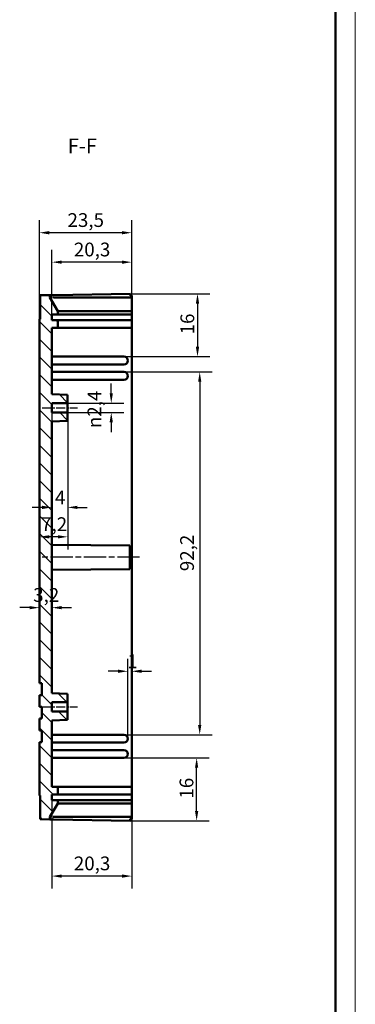
# Model space of a CAD drawing. Extents: x 0 to 1189, y 0 to 841.
# Drawn here: x 1104 to 1189, y 339 to 589 of the extents above; entities that cross this region are included whole.
import ezdxf

# ---------------------------------------------------------------- set-up
doc = ezdxf.new("R2010")
doc.units = 0
doc.linetypes.add('CHAIN', pattern=[0.3543, 0.2362, -0.0295, 0.0591, -0.0295])
doc.layers.get('0').update_dxf_attribs({"lineweight": 25})
for name, color, linetype, lineweight in [('Geometria schizzo(ISO)', 7, 'Continuous', 50), ('Linea del centro(ISO)', 179, 'CHAIN', 25), ('Quote(ISO)', 7, 'Continuous', 25), ('Simboli(ISO)', 7, 'Continuous', 25), ('Spigoli visibili(ISO)', 7, 'Continuous', 50), ('Tratteggio', 3, 'Continuous', 9)]:
    doc.layers.add(name, color=color, linetype=linetype, lineweight=lineweight)
doc.styles.add('DEFAULT-ISO~0', font='ARIAL.TTF')
doc.styles.add('Stile testo32', font='ARIAL.TTF')
doc.dimstyles.new('DEFAULT-ISO-Metodo 1b', dxfattribs={"dimtxt": 3.5, "dimasz": 2.5, "dimexe": 3.175, "dimexo": 0, "dimgap": 0.762, "dimtad": 1, "dimtoh": 1, "dimrnd": 1e-08, "dimtxsty": 'DEFAULT-ISO~0', "dimcen": 0.09, "dimdle": 10, "dimclrd": 2, "dimclre": 2, "dimclrt": 6, "dimazin": 2, "dimtfac": 0.714286, "dimtofl": 0, "dimtmove": 0, "dimatfit": 3, "dimfxl": 0, "dimtolj": 1, "dimlwd": 25, "dimlwe": 25, "dimarcsym": 0})

# ---------------------------------------------------------------- blocks, each defined once
blk = doc.blocks.new('Bordi A0')
at = {"layer": 'Geometria schizzo(ISO)', "color": 4, "lineweight": 18}
blk.add_line((1189, 841), (1189, 0), dxfattribs=at)
at = {"layer": 'Geometria schizzo(ISO)'}
blk.add_line((1184, 836), (1184, 5), dxfattribs=at)
blk = doc.blocks.new('*D181')
at = {"layer": 'Defpoints', "color": 0, "linetype": 'Continuous'}
for p in [(1108.65, 534.83), (1132.15, 518.84), (1108.65, 512.83)]:
    blk.add_point(p, dxfattribs=at)
at = {"layer": 'Quote(ISO)', "color": 2, "linetype": 'Continuous', "lineweight": 25}
for p, q in [((1108.65, 512.83), (1108.65, 538.01)), ((1132.15, 518.84), (1132.15, 538.01)), ((1129.65, 534.83), (1111.15, 534.83))]:
    blk.add_line(p, q, dxfattribs=at)
at = {"layer": 'Quote(ISO)', "color": 2, "linetype": 'Continuous'}
for points in [[(1111.15, 535.25), (1111.15, 534.42), (1108.65, 534.83)], [(1129.65, 535.25), (1129.65, 534.42), (1132.15, 534.83)]]:
    blk.add_solid(points, dxfattribs=at)
at = {"layer": 'Quote(ISO)', "color": 6, "linetype": 'Continuous', "lineweight": 25, "insert": (1115.81, 539.8), "char_height": 3.5, "attachment_point": 1, "style": 'DEFAULT-ISO~0'}
blk.add_mtext('\\A1;23,5', dxfattribs=at)
blk = doc.blocks.new('*D182')
at = {"layer": 'Defpoints', "color": 0, "linetype": 'Continuous'}
for p in [(1111.85, 527.35), (1132.15, 518.34), (1111.85, 514.04)]:
    blk.add_point(p, dxfattribs=at)
at = {"layer": 'Quote(ISO)', "color": 2, "linetype": 'Continuous', "lineweight": 25}
for p, q in [((1111.85, 514.04), (1111.85, 530.52)), ((1132.15, 518.34), (1132.15, 530.52)), ((1129.65, 527.35), (1114.35, 527.35))]:
    blk.add_line(p, q, dxfattribs=at)
at = {"layer": 'Quote(ISO)', "color": 2, "linetype": 'Continuous'}
for points in [[(1114.35, 527.77), (1114.35, 526.93), (1111.85, 527.35)], [(1129.65, 527.77), (1129.65, 526.93), (1132.15, 527.35)]]:
    blk.add_solid(points, dxfattribs=at)
at = {"layer": 'Quote(ISO)', "color": 6, "linetype": 'Continuous', "lineweight": 25, "insert": (1117.42, 532.32), "char_height": 3.5, "attachment_point": 1, "style": 'DEFAULT-ISO~0'}
blk.add_mtext('\\A1;20,3', dxfattribs=at)
blk = doc.blocks.new('*D183')
at = {"layer": 'Defpoints', "color": 0, "linetype": 'Continuous'}
for p in [(1111.85, 390.64), (1132.15, 386.34), (1111.85, 371.32)]:
    blk.add_point(p, dxfattribs=at)
at = {"layer": 'Quote(ISO)', "color": 2, "linetype": 'Continuous', "lineweight": 25}
for p, q in [((1111.85, 390.64), (1111.85, 368.14)), ((1132.15, 386.34), (1132.15, 368.14)), ((1129.65, 371.32), (1114.35, 371.32))]:
    blk.add_line(p, q, dxfattribs=at)
at = {"layer": 'Quote(ISO)', "color": 2, "linetype": 'Continuous'}
for points in [[(1114.35, 371.73), (1114.35, 370.9), (1111.85, 371.32)], [(1129.65, 371.73), (1129.65, 370.9), (1132.15, 371.32)]]:
    blk.add_solid(points, dxfattribs=at)
at = {"layer": 'Quote(ISO)', "color": 6, "linetype": 'Continuous', "lineweight": 25, "insert": (1117.42, 376.29), "char_height": 3.5, "attachment_point": 1, "style": 'DEFAULT-ISO~0'}
blk.add_mtext('\\A1;20,3', dxfattribs=at)
blk = doc.blocks.new('*D184')
at = {"layer": 'Defpoints', "color": 0, "linetype": 'Continuous'}
for p in [(1130.15, 401.34), (1148.65, 401.34), (1131.75, 385.34)]:
    blk.add_point(p, dxfattribs=at)
at = {"layer": 'Quote(ISO)', "color": 2, "linetype": 'Continuous', "lineweight": 25}
for p, q in [((1130.15, 401.34), (1151.82, 401.34)), ((1148.65, 387.84), (1148.65, 398.84)), ((1131.75, 385.34), (1151.82, 385.34))]:
    blk.add_line(p, q, dxfattribs=at)
at = {"layer": 'Quote(ISO)', "color": 2, "linetype": 'Continuous'}
for points in [[(1148.23, 398.84), (1149.06, 398.84), (1148.65, 401.34)], [(1148.23, 387.84), (1149.06, 387.84), (1148.65, 385.34)]]:
    blk.add_solid(points, dxfattribs=at)
at = {"layer": 'Quote(ISO)', "color": 6, "linetype": 'Continuous', "lineweight": 25, "insert": (1144.31, 391), "char_height": 3.5, "attachment_point": 1, "rotation": 90, "style": 'DEFAULT-ISO~0'}
blk.add_mtext('\\A1;16', dxfattribs=at)
blk = doc.blocks.new('*D185')
at = {"layer": 'Defpoints', "color": 0, "linetype": 'Continuous'}
for p in [(1131.75, 519.33), (1130.15, 503.34), (1148.87, 503.34)]:
    blk.add_point(p, dxfattribs=at)
at = {"layer": 'Quote(ISO)', "color": 2, "linetype": 'Continuous', "lineweight": 25}
for p, q in [((1131.75, 519.33), (1152.04, 519.33)), ((1148.87, 516.83), (1148.87, 505.84)), ((1130.15, 503.34), (1152.04, 503.34))]:
    blk.add_line(p, q, dxfattribs=at)
at = {"layer": 'Quote(ISO)', "color": 2, "linetype": 'Continuous'}
for points in [[(1148.45, 516.83), (1149.28, 516.83), (1148.87, 519.33)], [(1148.45, 505.84), (1149.28, 505.84), (1148.87, 503.34)]]:
    blk.add_solid(points, dxfattribs=at)
at = {"layer": 'Quote(ISO)', "color": 6, "linetype": 'Continuous', "lineweight": 25, "insert": (1144.53, 508.99), "char_height": 3.5, "attachment_point": 1, "rotation": 90, "style": 'DEFAULT-ISO~0'}
blk.add_mtext('\\A1;16', dxfattribs=at)
blk = doc.blocks.new('*D186')
at = {"layer": 'Defpoints', "color": 0, "linetype": 'Continuous'}
for p in [(1131.15, 423.37), (1132.15, 423.37), (1131.15, 406.24)]:
    blk.add_point(p, dxfattribs=at)
at = {"layer": 'Quote(ISO)', "color": 2, "linetype": 'Continuous', "lineweight": 25}
for p, q in [((1131.15, 406.24), (1131.15, 426.55)), ((1128.65, 423.37), (1126.15, 423.37)), ((1134.65, 423.37), (1137.15, 423.37))]:
    blk.add_line(p, q, dxfattribs=at)
at = {"layer": 'Quote(ISO)', "color": 2, "linetype": 'Continuous'}
for points in [[(1128.65, 423.79), (1128.65, 422.96), (1131.15, 423.37)], [(1134.65, 423.79), (1134.65, 422.96), (1132.15, 423.37)]]:
    blk.add_solid(points, dxfattribs=at)
at = {"layer": 'Quote(ISO)', "color": 6, "linetype": 'Continuous', "lineweight": 25, "insert": (1131, 427.65), "char_height": 3.5, "attachment_point": 1, "style": 'DEFAULT-ISO~0'}
blk.add_mtext('\\A1;1', dxfattribs=at)
blk = doc.blocks.new('*D187')
at = {"layer": 'Defpoints', "color": 0, "linetype": 'Continuous'}
for p in [(1115.85, 491.54), (1126.93, 491.54), (1115.85, 489.14)]:
    blk.add_point(p, dxfattribs=at)
at = {"layer": 'Quote(ISO)', "color": 2, "linetype": 'Continuous', "lineweight": 25}
for p, q in [((1126.93, 494.04), (1126.93, 496.54)), ((1115.85, 491.54), (1130.11, 491.54)), ((1115.85, 489.14), (1130.11, 489.14)), ((1126.93, 486.64), (1126.93, 484.14))]:
    blk.add_line(p, q, dxfattribs=at)
at = {"layer": 'Quote(ISO)', "color": 2, "linetype": 'Continuous'}
for points in [[(1126.52, 494.04), (1127.35, 494.04), (1126.93, 491.54)], [(1126.52, 486.64), (1127.35, 486.64), (1126.93, 489.14)]]:
    blk.add_solid(points, dxfattribs=at)
at = {"layer": 'Quote(ISO)', "color": 6, "linetype": 'Continuous', "lineweight": 25, "insert": (1120.9, 485.17), "char_height": 3.5, "attachment_point": 1, "rotation": 90, "style": 'DEFAULT-ISO~0'}
blk.add_mtext('\\A1;\\fAIGDT|b0|i0;\\H3.5000;n\\fArial|b0|i0;\\H3.5000;2,4', dxfattribs=at)
blk = doc.blocks.new('*D188')
at = {"layer": 'Defpoints', "color": 0, "linetype": 'Continuous'}
for p in [(1111.85, 489.14), (1115.85, 487.03), (1111.85, 465.03)]:
    blk.add_point(p, dxfattribs=at)
at = {"layer": 'Quote(ISO)', "color": 2, "linetype": 'Continuous', "lineweight": 25}
for p, q in [((1111.85, 489.14), (1111.85, 461.85)), ((1115.85, 487.03), (1115.85, 461.85)), ((1109.35, 465.03), (1106.85, 465.03)), ((1118.35, 465.03), (1120.85, 465.03))]:
    blk.add_line(p, q, dxfattribs=at)
at = {"layer": 'Quote(ISO)', "color": 2, "linetype": 'Continuous'}
for points in [[(1109.35, 465.44), (1109.35, 464.61), (1111.85, 465.03)], [(1118.35, 465.44), (1118.35, 464.61), (1115.85, 465.03)]]:
    blk.add_solid(points, dxfattribs=at)
at = {"layer": 'Quote(ISO)', "color": 6, "linetype": 'Continuous', "lineweight": 25, "insert": (1112.64, 469.29), "char_height": 3.5, "attachment_point": 1, "style": 'DEFAULT-ISO~0'}
blk.add_mtext('\\A1;4', dxfattribs=at)
blk = doc.blocks.new('*D189')
at = {"layer": 'Defpoints', "color": 0, "linetype": 'Continuous'}
for p in [(1115.85, 487.03), (1108.65, 457.54), (1108.65, 457.54)]:
    blk.add_point(p, dxfattribs=at)
at = {"layer": 'Quote(ISO)', "color": 2, "linetype": 'Continuous', "lineweight": 25}
for p, q in [((1115.85, 487.03), (1115.85, 454.36)), ((1113.35, 457.54), (1111.15, 457.54))]:
    blk.add_line(p, q, dxfattribs=at)
at = {"layer": 'Quote(ISO)', "color": 2, "linetype": 'Continuous'}
for points in [[(1111.15, 457.95), (1111.15, 457.12), (1108.65, 457.54)], [(1113.35, 457.95), (1113.35, 457.12), (1115.85, 457.54)]]:
    blk.add_solid(points, dxfattribs=at)
at = {"layer": 'Quote(ISO)', "color": 6, "linetype": 'Continuous', "lineweight": 25, "insert": (1109.09, 462.51), "char_height": 3.5, "attachment_point": 1, "style": 'DEFAULT-ISO~0'}
blk.add_mtext('\\A1;7,2', dxfattribs=at)
blk = doc.blocks.new('*D190')
at = {"layer": 'Defpoints', "color": 0, "linetype": 'Continuous'}
for p in [(1108.65, 439.54), (1108.65, 439.54), (1111.85, 439.54)]:
    blk.add_point(p, dxfattribs=at)
at = {"layer": 'Quote(ISO)', "color": 2, "linetype": 'Continuous', "lineweight": 25}
for p, q in [((1106.15, 439.54), (1103.65, 439.54)), ((1114.35, 439.54), (1116.85, 439.54))]:
    blk.add_line(p, q, dxfattribs=at)
at = {"layer": 'Quote(ISO)', "color": 2, "linetype": 'Continuous'}
for points in [[(1106.15, 439.96), (1106.15, 439.12), (1108.65, 439.54)], [(1114.35, 439.96), (1114.35, 439.12), (1111.85, 439.54)]]:
    blk.add_solid(points, dxfattribs=at)
at = {"layer": 'Quote(ISO)', "color": 6, "linetype": 'Continuous', "lineweight": 25, "insert": (1107.08, 444.51), "char_height": 3.5, "attachment_point": 1, "style": 'DEFAULT-ISO~0'}
blk.add_mtext('\\A1;3,2', dxfattribs=at)
blk = doc.blocks.new('*D200')
at = {"layer": 'Defpoints', "color": 0, "linetype": 'Continuous'}
for p in [(1130.15, 499.44), (1130.15, 407.24), (1149.43, 407.24)]:
    blk.add_point(p, dxfattribs=at)
at = {"layer": 'Quote(ISO)', "color": 2, "linetype": 'Continuous', "lineweight": 25}
for p, q in [((1130.15, 499.44), (1152.6, 499.44)), ((1149.43, 496.94), (1149.43, 409.74)), ((1130.15, 407.24), (1152.6, 407.24))]:
    blk.add_line(p, q, dxfattribs=at)
at = {"layer": 'Quote(ISO)', "color": 2, "linetype": 'Continuous'}
for points in [[(1149.01, 496.94), (1149.85, 496.94), (1149.43, 499.44)], [(1149.01, 409.74), (1149.85, 409.74), (1149.43, 407.24)]]:
    blk.add_solid(points, dxfattribs=at)
at = {"layer": 'Quote(ISO)', "color": 6, "linetype": 'Continuous', "lineweight": 25, "insert": (1144.46, 448.81), "char_height": 3.5, "attachment_point": 1, "rotation": 90, "style": 'DEFAULT-ISO~0'}
blk.add_mtext('\\A1;92,2', dxfattribs=at)

msp = doc.modelspace()

# ---------------------------------------------------------------- hatches: boundary and pattern name
at = {"layer": 'Tratteggio'}
h = msp.add_hatch(dxfattribs=at)
h.set_pattern_fill('ANSI31', color=256, scale=25.4, angle=-90, style=0)
h.set_pattern_definition([(315, (0, 0), (2.245064, 2.245064), [])])
h.paths.add_polyline_path([(1113.347, 512.637), (1111.847, 512.637), (1111.847, 514.037), (1113.347, 514.037), (1113.347, 514.872), (1111.347, 518.337), (1111.347, 518.974), (1108.847, 518.93), (1108.847, 512.837), (1108.647, 512.833), (1108.647, 420.337), (1109.247, 420.337), (1109.247, 417.337), (1108.647, 417.337), (1108.647, 414.337), (1109.247, 414.337), (1109.247, 411.337), (1108.647, 411.337), (1108.647, 408.337), (1109.247, 408.337), (1109.247, 405.337), (1108.647, 405.337), (1108.647, 391.84), (1108.847, 391.837), (1108.847, 385.743), (1111.347, 385.7), (1111.347, 386.337), (1113.347, 389.801), (1113.347, 390.637), (1111.847, 390.637), (1111.847, 392.037), (1113.347, 392.037), (1113.347, 394.037), (1111.847, 394.037), (1111.847, 410.887), (1115.847, 411.026), (1115.847, 413.137), (1111.847, 413.137), (1111.847, 415.537), (1115.847, 415.537), (1115.847, 417.647), (1111.847, 417.787), (1111.847, 486.887), (1115.847, 487.026), (1115.847, 489.137), (1111.847, 489.137), (1111.847, 491.537), (1115.847, 491.537), (1115.847, 493.647), (1111.847, 493.787), (1111.847, 510.637), (1113.347, 510.637)])

# ---------------------------------------------------------------- linework, layer by layer
at = {"layer": 'Linea del centro(ISO)', "linetype": 'CHAIN', "ltscale": 10.000767}
for p, q in [((1109.347, 490.337), (1118.347, 490.337)), ((1109.347, 414.337), (1118.347, 414.337))]:
    msp.add_line(p, q, dxfattribs=at)
at = {"layer": 'Linea del centro(ISO)', "linetype": 'CHAIN', "ltscale": 23.990969}
msp.add_line((1134.147, 452.337), (1109.347, 452.337), dxfattribs=at)
at = {"layer": 'Spigoli visibili(ISO)'}
for p, q in [((1111.347, 518.974), (1108.847, 518.93)), ((1108.847, 518.93), (1108.847, 512.837)), ((1111.347, 518.974), (1112.312, 518.99)), ((1111.347, 518.337), (1111.347, 518.974)), ((1113.347, 514.872), (1111.347, 518.337)), ((1112.312, 518.99), (1131.747, 519.33)), ((1132.147, 518.337), (1112.312, 518.337)), ((1131.747, 518.837), (1131.747, 519.33)), ((1132.147, 518.837), (1131.747, 518.837)), ((1132.147, 518.837), (1132.147, 518.337)), ((1132.147, 514.872), (1132.147, 518.337)), ((1111.847, 512.637), (1111.847, 514.037)), ((1111.847, 514.037), (1113.347, 514.037)), ((1113.347, 514.872), (1113.347, 514.913)), ((1113.347, 514.037), (1113.347, 514.872)), ((1113.347, 514.037), (1132.147, 514.037)), ((1113.43, 514.872), (1132.147, 514.872)), ((1132.147, 514.872), (1132.147, 514.037)), ((1132.147, 514.037), (1132.147, 512.637)), ((1108.847, 512.837), (1108.647, 512.833)), ((1108.647, 512.833), (1108.647, 420.337)), ((1113.347, 512.637), (1111.847, 512.637)), ((1111.847, 493.787), (1111.847, 510.637)), ((1111.847, 510.637), (1113.347, 510.637)), ((1113.347, 510.637), (1113.347, 512.637)), ((1132.147, 512.637), (1113.347, 512.637)), ((1113.347, 510.637), (1132.147, 510.637)), ((1132.147, 512.637), (1132.147, 510.637)), ((1132.147, 510.637), (1132.147, 394.037)), ((1130.147, 503.337), (1111.847, 503.337)), ((1111.847, 501.337), (1130.147, 501.337)), ((1130.147, 499.437), (1111.847, 499.437)), ((1111.847, 497.437), (1130.147, 497.437)), ((1115.847, 493.647), (1111.847, 493.787)), ((1115.847, 491.537), (1115.847, 493.647)), ((1111.847, 489.137), (1111.847, 491.537)), ((1111.847, 491.537), (1115.847, 491.537)), ((1115.847, 491.537), (1115.847, 489.137)), ((1115.847, 489.137), (1111.847, 489.137)), ((1115.847, 487.026), (1115.847, 489.137)), ((1111.847, 486.887), (1115.847, 487.026)), ((1111.847, 417.787), (1111.847, 486.887)), ((1131.647, 455.364), (1111.847, 455.537)), ((1131.647, 455.364), (1131.647, 449.309)), ((1131.647, 449.309), (1111.847, 449.137)), ((1108.647, 420.337), (1109.247, 420.337)), ((1109.247, 420.337), (1109.247, 417.337)), ((1109.247, 417.337), (1108.647, 417.337)), ((1108.647, 417.337), (1108.647, 414.337)), ((1115.847, 417.647), (1111.847, 417.787)), ((1111.847, 413.137), (1111.847, 415.537)), ((1111.847, 415.537), (1115.847, 415.537)), ((1115.847, 415.537), (1115.847, 417.647)), ((1115.847, 415.537), (1115.847, 413.137)), ((1108.647, 414.337), (1109.247, 414.337)), ((1109.247, 414.337), (1109.247, 411.337)), ((1115.847, 413.137), (1111.847, 413.137)), ((1115.847, 411.026), (1115.847, 413.137)), ((1109.247, 411.337), (1108.647, 411.337)), ((1108.647, 411.337), (1108.647, 408.337)), ((1111.847, 410.887), (1115.847, 411.026)), ((1111.847, 394.037), (1111.847, 410.887)), ((1108.647, 408.337), (1109.247, 408.337)), ((1109.247, 408.337), (1109.247, 405.337)), ((1130.147, 407.237), (1111.847, 407.237)), ((1109.247, 405.337), (1108.647, 405.337)), ((1108.647, 405.337), (1108.647, 391.84)), ((1111.847, 405.237), (1130.147, 405.237)), ((1130.147, 403.337), (1111.847, 403.337)), ((1111.847, 401.337), (1130.147, 401.337)), ((1113.347, 394.037), (1111.847, 394.037)), ((1113.347, 392.037), (1113.347, 394.037)), ((1132.147, 394.037), (1113.347, 394.037)), ((1132.147, 394.037), (1132.147, 392.037)), ((1108.647, 391.84), (1108.847, 391.837)), ((1108.847, 391.837), (1108.847, 385.743)), ((1111.847, 390.637), (1111.847, 392.037)), ((1111.847, 392.037), (1113.347, 392.037)), ((1113.347, 390.637), (1111.847, 390.637)), ((1113.347, 392.037), (1132.147, 392.037)), ((1113.347, 389.801), (1113.347, 390.637)), ((1132.147, 390.637), (1113.347, 390.637)), ((1132.147, 392.037), (1132.147, 390.637)), ((1132.147, 390.637), (1132.147, 389.801)), ((1111.347, 386.337), (1113.347, 389.801)), ((1113.347, 389.76), (1113.347, 389.801)), ((1132.147, 389.801), (1113.43, 389.801)), ((1132.147, 386.337), (1132.147, 389.801)), ((1108.847, 385.743), (1111.347, 385.7)), ((1111.347, 385.7), (1111.347, 386.337)), ((1111.347, 385.7), (1112.312, 385.683)), ((1112.312, 386.337), (1132.147, 386.337)), ((1131.747, 385.344), (1112.312, 385.683)), ((1131.747, 385.837), (1132.147, 385.837)), ((1131.747, 385.344), (1131.747, 385.837)), ((1132.147, 386.337), (1132.147, 385.837))]:
    msp.add_line(p, q, dxfattribs=at)
at = {"layer": 'Spigoli visibili(ISO)', "flags": 128}
for points in [[(1111.355, 518.322), (1111.364, 518.31)], [(1113.347, 514.913), (1113.35, 514.91)], [(1113.43, 389.801), (1113.427, 389.801)], [(1112.181, 386.351), (1112.13, 386.363)]]:
    msp.add_lwpolyline(points, dxfattribs=at)
at = {"layer": 'Spigoli visibili(ISO)'}
for centre in [(1130.147, 502.337), (1130.147, 498.437), (1130.147, 406.237), (1130.147, 402.337)]:
    msp.add_arc(centre, 1, 270, 90, dxfattribs=at)
for centre, major_axis, start_param, end_param in [((1112.347, 516.605), (-0.052, 1.732), 6.2657744, 6.396915), ((1112.347, 388.069), (-0.052, -1.732), 6.1694556, 6.3005962)]:
    msp.add_ellipse(centre, major_axis=major_axis, ratio=0.5766477, start_param=start_param, end_param=end_param, dxfattribs=at)

# ---------------------------------------------------------------- block references
msp.add_blockref('Bordi A0', (0, 0))

# ---------------------------------------------------------------- texts
at = {"layer": 'Simboli(ISO)', "color": 7, "insert": (1115.883, 553.84), "char_height": 3.75, "attachment_point": 7, "style": 'Stile testo32'}
msp.add_mtext('F-F ', dxfattribs=at)

# ---------------------------------------------------------------- dimensions: what is measured, and where the dimension line sits
at = {"layer": 'Quote(ISO)', "color": 2, "linetype": 'Continuous', "lineweight": 25}
for base, p1, p2, angle, override, picture, middle in [((1108.647, 534.833), (1132.147, 518.837), (1108.647, 512.833), 180, {"dimtoh": 0, "dimdec": 2, "dimtp": 0, "dimtm": 0, "dimtdec": 2}, '*D181', (1120.397, 534.833)), ((1148.866, 503.337), (1131.747, 519.33), (1130.147, 503.337), 90, {"dimtoh": 0, "dimdec": 1, "dimtp": 0, "dimtm": 0, "dimtdec": 2, "dimtmove": 1}, '*D185', (1148.866, 511.333)), ((1149.429, 407.237), (1130.147, 499.437), (1130.147, 407.237), 90, {"dimtoh": 0, "dimdec": 2, "dimtp": 0, "dimtm": 0, "dimtdec": 2, "dimtmove": 1}, '*D200', (1149.429, 453.337)), ((1131.147, 423.375), (1132.147, 423.375), (1131.147, 406.237), 180, {"dimtoh": 0, "dimdec": 2, "dimse1": 1, "dimtp": 0, "dimtm": 0, "dimtdec": 2}, '*D186', (1131.647, 423.375)), ((1148.647, 401.337), (1131.747, 385.344), (1130.147, 401.337), 270, {"dimtoh": 0, "dimdec": 1, "dimtp": 0, "dimtm": 0, "dimtdec": 2, "dimtmove": 1}, '*D184', (1148.647, 393.34))]:
    dim = msp.add_linear_dim(base=base, p1=p1, p2=p2, angle=angle, dimstyle='DEFAULT-ISO-Metodo 1b', override=override, dxfattribs=at)
    dim.commit()
    dim.dimension.update_dxf_attribs({"geometry": picture, "text_midpoint": middle, "dimtype": 160})
for base, p1, p2, override, picture, middle in [((1111.847, 527.349), (1132.147, 518.337), (1111.847, 514.037), {"dimtoh": 0, "dimdec": 2, "dimtp": 0, "dimtm": 0, "dimtdec": 2}, '*D182', (1121.997, 527.349)), ((1111.847, 465.026), (1115.847, 487.026), (1111.847, 489.137), {"dimtoh": 0, "dimdec": 2, "dimtp": 0, "dimtm": 0, "dimtdec": 2}, '*D188', (1113.847, 465.026)), ((1108.647, 457.537), (1115.847, 487.026), (1108.647, 457.537), {"dimtoh": 0, "dimdec": 2, "dimse2": 1, "dimtp": 0, "dimtm": 0, "dimtdec": 2}, '*D189', (1112.247, 457.537)), ((1108.647, 439.54), (1111.847, 439.54), (1108.647, 439.54), {"dimtoh": 0, "dimdec": 2, "dimse1": 1, "dimse2": 1, "dimtp": 0, "dimtm": 0, "dimtdec": 2}, '*D190', (1110.247, 439.54)), ((1111.847, 371.317), (1132.147, 386.337), (1111.847, 390.637), {"dimtoh": 0, "dimdec": 2, "dimtp": 0, "dimtm": 0, "dimtdec": 2}, '*D183', (1121.997, 371.317))]:
    dim = msp.add_linear_dim(base=base, p1=p1, p2=p2, dimstyle='DEFAULT-ISO-Metodo 1b', override=override, dxfattribs=at)
    dim.commit()
    dim.dimension.update_dxf_attribs({"geometry": picture, "text_midpoint": middle, "dimtype": 160})
dim = msp.add_linear_dim(base=(1126.932, 491.537), p1=(1115.847, 489.137), p2=(1115.847, 491.537), angle=90, text='\\fAIGDT|b0|i0;\\H3.5000;n\\fArial|b0|i0;\\H3.5000;<>', dimstyle='DEFAULT-ISO-Metodo 1b', override={"dimtoh": 0, "dimdec": 2, "dimtp": 0, "dimtm": 0, "dimtdec": 2, "dimtmove": 1}, dxfattribs=at)
dim.commit()
dim.dimension.update_dxf_attribs({"geometry": '*D187', "text_midpoint": (1126.932, 490.337), "dimtype": 160})

doc.saveas('drawing.dxf')
